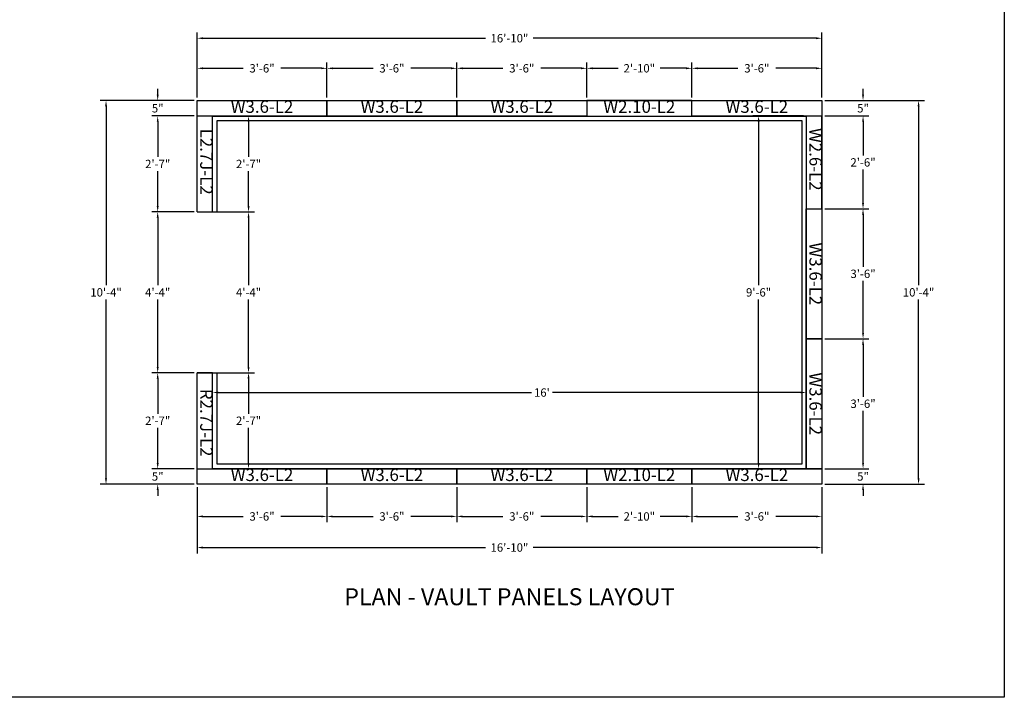
# Model space of a CAD drawing. Extents: x 2381 to 24947, y -7980 to 241.
# Drawn here: x 22895 to 23214, y -5616 to -5397 of the extents above; entities that cross this region are included whole.
import ezdxf
from ezdxf.enums import TextEntityAlignment as Align

# ---------------------------------------------------------------- set-up
doc = ezdxf.new("R2010")
doc.units = 0
doc.header["$LTSCALE"] = 6
doc.header["$MEASUREMENT"] = 0
doc.layers.get('0').update_dxf_attribs({"color": 6, "linetype": 'CONTINUOUS'})
doc.layers.get('Defpoints').update_dxf_attribs({"linetype": 'CONTINUOUS'})
doc.layers.add('AM_5', color=3, linetype='CONTINUOUS', lineweight=15)
doc.dimstyles.new('STANDARD$0', dxfattribs={"dimtxt": 0.18, "dimasz": 0.18, "dimexe": 0.18, "dimexo": 0.0625, "dimgap": 0.09, "dimtad": 0, "dimtih": 1, "dimtoh": 1, "dimdec": 4, "dimzin": 0, "dimdsep": 46, "dimtxsty": 'Standard', "dimcen": 0.09, "dimadec": 0, "dimazin": 0, "dimtfac": 1, "dimtdec": 4, "dimtofl": 0, "dimtmove": 0, "dimatfit": 3, "dimfxl": 1, "dimtolj": 1, "dimtzin": 0, "dimarcsym": 0})

# ---------------------------------------------------------------- blocks, each defined once
blk = doc.blocks.new('*D529')
at = {"layer": 'AM_5', "color": 1, "linetype": 'ByBlock', "lineweight": -2, "transparency": 16777216}
for p, q in [((22958.7, -5511.13), (22971.28, -5511.13)), ((22969.41, -5513.01), (22969.41, -5524.35)), ((22969.41, -5540.26), (22969.41, -5528.92)), ((22958.7, -5542.13), (22971.28, -5542.13))]:
    blk.add_line(p, q, dxfattribs=at)
at = {"layer": 'AM_5', "color": 1, "transparency": 16777216}
for points in [[(22969.09, -5513.01), (22969.72, -5513.01), (22969.41, -5511.13)], [(22969.09, -5540.26), (22969.72, -5540.26), (22969.41, -5542.13)]]:
    blk.add_solid(points, dxfattribs=at)
at = {"layer": 'Defpoints', "color": 0, "transparency": 16777216}
for p in [(22957.76, -5511.13), (22969.41, -5511.13), (22957.76, -5542.13)]:
    blk.add_point(p, dxfattribs=at)
at = {"layer": 'AM_5', "color": 1, "transparency": 16777216, "insert": (22969.41, -5526.63), "char_height": 2.7, "attachment_point": 5}
blk.add_mtext('\\A1;2\'-7"', dxfattribs=at)
blk = doc.blocks.new('*D530')
at = {"color": 1, "linetype": 'ByBlock', "lineweight": -2, "transparency": 16777216}
for p, q in [((22952.76, -5548.07), (22952.76, -5559.42)), ((22994.76, -5548.07), (22994.76, -5559.42)), ((22954.64, -5557.55), (22967.65, -5557.55)), ((22992.89, -5557.55), (22979.87, -5557.55))]:
    blk.add_line(p, q, dxfattribs=at)
at = {"color": 1, "linetype": 'Continuous', "transparency": 16777216}
for points in [[(22954.64, -5557.24), (22954.64, -5557.86), (22952.76, -5557.55)], [(22992.89, -5557.24), (22992.89, -5557.86), (22994.76, -5557.55)]]:
    blk.add_solid(points, dxfattribs=at)
at = {"layer": 'Defpoints', "color": 0, "linetype": 'Continuous', "transparency": 16777216}
for p in [(22952.76, -5547.13), (22994.76, -5547.13), (22994.76, -5557.55)]:
    blk.add_point(p, dxfattribs=at)
at = {"color": 1, "linetype": 'Continuous', "transparency": 16777216, "insert": (22973.76, -5557.55), "char_height": 2.7, "attachment_point": 5}
blk.add_mtext('\\A1;3\'-6"', dxfattribs=at)
blk = doc.blocks.new('*D531')
at = {"color": 1, "linetype": 'ByBlock', "lineweight": -2, "transparency": 16777216}
for p, q in [((22994.76, -5548.07), (22994.76, -5559.42)), ((23036.76, -5548.07), (23036.76, -5559.42)), ((22996.64, -5557.55), (23009.65, -5557.55)), ((23034.89, -5557.55), (23021.87, -5557.55))]:
    blk.add_line(p, q, dxfattribs=at)
at = {"color": 1, "linetype": 'Continuous', "transparency": 16777216}
for points in [[(22996.64, -5557.24), (22996.64, -5557.86), (22994.76, -5557.55)], [(23034.89, -5557.24), (23034.89, -5557.86), (23036.76, -5557.55)]]:
    blk.add_solid(points, dxfattribs=at)
at = {"layer": 'Defpoints', "color": 0, "linetype": 'Continuous', "transparency": 16777216}
for p in [(22994.76, -5547.13), (23036.76, -5547.13), (23036.76, -5557.55)]:
    blk.add_point(p, dxfattribs=at)
at = {"color": 1, "linetype": 'Continuous', "transparency": 16777216, "insert": (23015.76, -5557.55), "char_height": 2.7, "attachment_point": 5}
blk.add_mtext('\\A1;3\'-6"', dxfattribs=at)
blk = doc.blocks.new('*D532')
at = {"color": 1, "linetype": 'ByBlock', "lineweight": -2, "transparency": 16777216}
for p, q in [((23036.76, -5548.07), (23036.76, -5559.42)), ((23078.76, -5548.07), (23078.76, -5559.42)), ((23038.64, -5557.55), (23051.65, -5557.55)), ((23076.89, -5557.55), (23063.87, -5557.55))]:
    blk.add_line(p, q, dxfattribs=at)
at = {"color": 1, "linetype": 'Continuous', "transparency": 16777216}
for points in [[(23038.64, -5557.24), (23038.64, -5557.86), (23036.76, -5557.55)], [(23076.89, -5557.24), (23076.89, -5557.86), (23078.76, -5557.55)]]:
    blk.add_solid(points, dxfattribs=at)
at = {"layer": 'Defpoints', "color": 0, "linetype": 'Continuous', "transparency": 16777216}
for p in [(23036.76, -5547.13), (23078.76, -5547.13), (23078.76, -5557.55)]:
    blk.add_point(p, dxfattribs=at)
at = {"color": 1, "linetype": 'Continuous', "transparency": 16777216, "insert": (23057.76, -5557.55), "char_height": 2.7, "attachment_point": 5}
blk.add_mtext('\\A1;3\'-6"', dxfattribs=at)
blk = doc.blocks.new('*D533')
at = {"color": 1, "linetype": 'ByBlock', "lineweight": -2, "transparency": 16777216}
for p, q in [((23112.76, -5548.07), (23112.76, -5559.42)), ((23154.76, -5548.07), (23154.76, -5559.42)), ((23114.64, -5557.55), (23127.65, -5557.55)), ((23152.89, -5557.55), (23139.87, -5557.55))]:
    blk.add_line(p, q, dxfattribs=at)
at = {"color": 1, "linetype": 'Continuous', "transparency": 16777216}
for points in [[(23114.64, -5557.24), (23114.64, -5557.86), (23112.76, -5557.55)], [(23152.89, -5557.24), (23152.89, -5557.86), (23154.76, -5557.55)]]:
    blk.add_solid(points, dxfattribs=at)
at = {"layer": 'Defpoints', "color": 0, "linetype": 'Continuous', "transparency": 16777216}
for p in [(23112.76, -5547.13), (23154.76, -5547.13), (23154.76, -5557.55)]:
    blk.add_point(p, dxfattribs=at)
at = {"color": 1, "linetype": 'Continuous', "transparency": 16777216, "insert": (23133.76, -5557.55), "char_height": 2.7, "attachment_point": 5}
blk.add_mtext('\\A1;3\'-6"', dxfattribs=at)
blk = doc.blocks.new('*D534')
at = {"layer": 'AM_5', "color": 1, "linetype": 'ByBlock', "lineweight": -2, "transparency": 16777216}
for p, q in [((22958.7, -5459.13), (22971.28, -5459.13)), ((22969.41, -5461.01), (22969.41, -5482.85)), ((22969.41, -5509.26), (22969.41, -5487.42)), ((22958.7, -5511.13), (22971.28, -5511.13))]:
    blk.add_line(p, q, dxfattribs=at)
at = {"layer": 'AM_5', "color": 1, "transparency": 16777216}
for points in [[(22969.09, -5461.01), (22969.72, -5461.01), (22969.41, -5459.13)], [(22969.09, -5509.26), (22969.72, -5509.26), (22969.41, -5511.13)]]:
    blk.add_solid(points, dxfattribs=at)
at = {"layer": 'Defpoints', "color": 0, "transparency": 16777216}
for p in [(22957.76, -5459.13), (22969.41, -5459.13), (22957.76, -5511.13)]:
    blk.add_point(p, dxfattribs=at)
at = {"layer": 'AM_5', "color": 1, "transparency": 16777216, "insert": (22969.41, -5485.13), "char_height": 2.7, "attachment_point": 5}
blk.add_mtext('\\A1;4\'-4"', dxfattribs=at)
blk = doc.blocks.new('*D535')
at = {"layer": 'AM_5', "color": 1, "linetype": 'ByBlock', "lineweight": -2, "transparency": 16777216}
for p, q in [((22958.7, -5428.13), (22971.28, -5428.13)), ((22969.41, -5430.01), (22969.41, -5441.35)), ((22969.41, -5457.26), (22969.41, -5445.92)), ((22958.7, -5459.13), (22971.28, -5459.13))]:
    blk.add_line(p, q, dxfattribs=at)
at = {"layer": 'AM_5', "color": 1, "transparency": 16777216}
for points in [[(22969.09, -5430.01), (22969.72, -5430.01), (22969.41, -5428.13)], [(22969.09, -5457.26), (22969.72, -5457.26), (22969.41, -5459.13)]]:
    blk.add_solid(points, dxfattribs=at)
at = {"layer": 'Defpoints', "color": 0, "transparency": 16777216}
for p in [(22957.76, -5428.13), (22969.41, -5428.13), (22957.76, -5459.13)]:
    blk.add_point(p, dxfattribs=at)
at = {"layer": 'AM_5', "color": 1, "transparency": 16777216, "insert": (22969.41, -5443.63), "char_height": 2.7, "attachment_point": 5}
blk.add_mtext('\\A1;2\'-7"', dxfattribs=at)
blk = doc.blocks.new('*D536')
at = {"layer": 'AM_5', "color": 1, "linetype": 'ByBlock', "lineweight": -2, "transparency": 16777216}
for p, q in [((22957.76, -5541.2), (22957.76, -5515.64)), ((23149.76, -5541.2), (23149.76, -5515.64)), ((22959.64, -5517.51), (23060.85, -5517.51)), ((23147.89, -5517.51), (23067.67, -5517.51))]:
    blk.add_line(p, q, dxfattribs=at)
at = {"layer": 'AM_5', "color": 1, "transparency": 16777216}
for points in [[(22959.64, -5517.2), (22959.64, -5517.82), (22957.76, -5517.51)], [(23147.89, -5517.2), (23147.89, -5517.82), (23149.76, -5517.51)]]:
    blk.add_solid(points, dxfattribs=at)
at = {"layer": 'Defpoints', "color": 0, "transparency": 16777216}
for p in [(23149.76, -5517.51), (22957.76, -5542.13), (23149.76, -5542.13)]:
    blk.add_point(p, dxfattribs=at)
at = {"layer": 'AM_5', "color": 1, "transparency": 16777216, "insert": (23064.26, -5517.51), "char_height": 2.7, "attachment_point": 5}
blk.add_mtext("\\A1;16'", dxfattribs=at)
blk = doc.blocks.new('*D537')
at = {"layer": 'AM_5', "color": 1, "linetype": 'ByBlock', "lineweight": -2, "transparency": 16777216}
for p, q in [((23148.82, -5428.13), (23132.45, -5428.13)), ((23134.32, -5430.01), (23134.32, -5482.85)), ((23134.32, -5540.26), (23134.32, -5487.42)), ((23148.82, -5542.13), (23132.45, -5542.13))]:
    blk.add_line(p, q, dxfattribs=at)
at = {"layer": 'AM_5', "color": 1, "transparency": 16777216}
for points in [[(23134.01, -5430.01), (23134.64, -5430.01), (23134.32, -5428.13)], [(23134.01, -5540.26), (23134.64, -5540.26), (23134.32, -5542.13)]]:
    blk.add_solid(points, dxfattribs=at)
at = {"layer": 'Defpoints', "color": 0, "transparency": 16777216}
for p in [(23149.76, -5428.13), (23134.32, -5542.13), (23149.76, -5542.13)]:
    blk.add_point(p, dxfattribs=at)
at = {"layer": 'AM_5', "color": 1, "transparency": 16777216, "insert": (23134.32, -5485.13), "char_height": 2.7, "attachment_point": 5}
blk.add_mtext('\\A1;9\'-6"', dxfattribs=at)
blk = doc.blocks.new('*D538')
at = {"layer": 'AM_5', "color": 1, "linetype": 'ByBlock', "lineweight": -2, "transparency": 16777216}
for p, q in [((22952.76, -5548.07), (22952.76, -5569.48)), ((23154.76, -5548.07), (23154.76, -5569.48)), ((22954.64, -5567.6), (23046.07, -5567.6)), ((23152.89, -5567.6), (23061.45, -5567.6))]:
    blk.add_line(p, q, dxfattribs=at)
at = {"layer": 'AM_5', "color": 1, "transparency": 16777216}
for points in [[(22954.64, -5567.29), (22954.64, -5567.92), (22952.76, -5567.6)], [(23152.89, -5567.29), (23152.89, -5567.92), (23154.76, -5567.6)]]:
    blk.add_solid(points, dxfattribs=at)
at = {"layer": 'Defpoints', "color": 0, "transparency": 16777216}
for p in [(22952.76, -5547.13), (23154.76, -5547.13), (22952.76, -5567.6)]:
    blk.add_point(p, dxfattribs=at)
at = {"layer": 'AM_5', "color": 1, "transparency": 16777216, "insert": (23053.76, -5567.6), "char_height": 2.7, "attachment_point": 5}
blk.add_mtext('\\A1;16\'-10"', dxfattribs=at)
blk = doc.blocks.new('*D539')
at = {"color": 1, "linetype": 'ByBlock', "lineweight": -2, "transparency": 16777216}
for p, q in [((23155.7, -5500.13), (23169.98, -5500.13)), ((23168.1, -5502.01), (23168.1, -5518.85)), ((23168.1, -5540.26), (23168.1, -5523.42)), ((23155.7, -5542.13), (23169.98, -5542.13))]:
    blk.add_line(p, q, dxfattribs=at)
at = {"color": 1, "linetype": 'Continuous', "transparency": 16777216}
for points in [[(23167.79, -5502.01), (23168.41, -5502.01), (23168.1, -5500.13)], [(23167.79, -5540.26), (23168.41, -5540.26), (23168.1, -5542.13)]]:
    blk.add_solid(points, dxfattribs=at)
at = {"layer": 'Defpoints', "color": 0, "linetype": 'Continuous', "transparency": 16777216}
for p in [(23154.76, -5500.13), (23168.1, -5500.13), (23154.76, -5542.13)]:
    blk.add_point(p, dxfattribs=at)
at = {"color": 1, "linetype": 'Continuous', "transparency": 16777216, "insert": (23168.1, -5521.13), "char_height": 2.7, "attachment_point": 5}
blk.add_mtext('\\A1;3\'-6"', dxfattribs=at)
blk = doc.blocks.new('*D540')
at = {"color": 1, "linetype": 'ByBlock', "lineweight": -2, "transparency": 16777216}
for p, q in [((23155.7, -5458.13), (23169.98, -5458.13)), ((23168.1, -5460.01), (23168.1, -5476.85)), ((23168.1, -5498.26), (23168.1, -5481.42)), ((23155.7, -5500.13), (23169.98, -5500.13))]:
    blk.add_line(p, q, dxfattribs=at)
at = {"color": 1, "linetype": 'Continuous', "transparency": 16777216}
for points in [[(23167.79, -5460.01), (23168.41, -5460.01), (23168.1, -5458.13)], [(23167.79, -5498.26), (23168.41, -5498.26), (23168.1, -5500.13)]]:
    blk.add_solid(points, dxfattribs=at)
at = {"layer": 'Defpoints', "color": 0, "linetype": 'Continuous', "transparency": 16777216}
for p in [(23154.76, -5458.13), (23168.1, -5458.13), (23154.76, -5500.13)]:
    blk.add_point(p, dxfattribs=at)
at = {"color": 1, "linetype": 'Continuous', "transparency": 16777216, "insert": (23168.1, -5479.13), "char_height": 2.7, "attachment_point": 5}
blk.add_mtext('\\A1;3\'-6"', dxfattribs=at)
blk = doc.blocks.new('*D541')
at = {"layer": 'AM_5', "color": 1, "linetype": 'ByBlock', "lineweight": -2, "transparency": 16777216}
for p, q in [((23078.76, -5548.07), (23078.76, -5559.42)), ((23112.76, -5548.07), (23112.76, -5559.42)), ((23080.64, -5557.55), (23088.97, -5557.55)), ((23110.89, -5557.55), (23102.55, -5557.55))]:
    blk.add_line(p, q, dxfattribs=at)
at = {"layer": 'AM_5', "color": 1, "transparency": 16777216}
for points in [[(23080.64, -5557.24), (23080.64, -5557.86), (23078.76, -5557.55)], [(23110.89, -5557.24), (23110.89, -5557.86), (23112.76, -5557.55)]]:
    blk.add_solid(points, dxfattribs=at)
at = {"layer": 'Defpoints', "color": 0, "transparency": 16777216}
for p in [(23078.76, -5547.13), (23112.76, -5547.13), (23112.76, -5557.55)]:
    blk.add_point(p, dxfattribs=at)
at = {"layer": 'AM_5', "color": 1, "transparency": 16777216, "insert": (23095.76, -5557.55), "char_height": 2.7, "attachment_point": 5}
blk.add_mtext('\\A1;2\'-10"', dxfattribs=at)
blk = doc.blocks.new('*D542')
at = {"layer": 'AM_5', "color": 1, "linetype": 'ByBlock', "lineweight": -2, "transparency": 16777216}
for p, q in [((23155.7, -5423.13), (23187.93, -5423.13)), ((23186.05, -5425.01), (23186.05, -5482.85)), ((23186.05, -5545.26), (23186.05, -5487.42)), ((23155.7, -5547.13), (23187.93, -5547.13))]:
    blk.add_line(p, q, dxfattribs=at)
at = {"layer": 'AM_5', "color": 1, "transparency": 16777216}
for points in [[(23185.74, -5425.01), (23186.37, -5425.01), (23186.05, -5423.13)], [(23185.74, -5545.26), (23186.37, -5545.26), (23186.05, -5547.13)]]:
    blk.add_solid(points, dxfattribs=at)
at = {"layer": 'Defpoints', "color": 0, "transparency": 16777216}
for p in [(23154.76, -5423.13), (23154.76, -5547.13), (23186.05, -5547.13)]:
    blk.add_point(p, dxfattribs=at)
at = {"layer": 'AM_5', "color": 1, "transparency": 16777216, "insert": (23186.05, -5485.13), "char_height": 2.7, "attachment_point": 5}
blk.add_mtext('\\A1;10\'-4"', dxfattribs=at)
blk = doc.blocks.new('*D543')
at = {"layer": 'AM_5', "color": 1, "linetype": 'ByBlock', "lineweight": -2, "transparency": 16777216}
for p, q in [((23168.1, -5540.26), (23168.1, -5538.38)), ((23155.7, -5542.13), (23169.98, -5542.13)), ((23155.7, -5547.13), (23169.98, -5547.13)), ((23168.1, -5549.01), (23168.1, -5550.88))]:
    blk.add_line(p, q, dxfattribs=at)
at = {"layer": 'AM_5', "color": 1, "transparency": 16777216}
for points in [[(23167.79, -5540.26), (23168.41, -5540.26), (23168.1, -5542.13)], [(23167.79, -5549.01), (23168.41, -5549.01), (23168.1, -5547.13)]]:
    blk.add_solid(points, dxfattribs=at)
at = {"layer": 'Defpoints', "color": 0, "transparency": 16777216}
for p in [(23154.76, -5542.13), (23154.76, -5547.13), (23168.1, -5547.13)]:
    blk.add_point(p, dxfattribs=at)
at = {"layer": 'AM_5', "color": 1, "transparency": 16777216, "insert": (23168.1, -5544.63), "char_height": 2.7, "attachment_point": 5}
blk.add_mtext('\\A1;5"', dxfattribs=at)
blk = doc.blocks.new('*D544')
at = {"layer": 'AM_5', "color": 1, "linetype": 'ByBlock', "lineweight": -2, "transparency": 16777216}
for p, q in [((23155.7, -5428.13), (23169.98, -5428.13)), ((23168.1, -5430.01), (23168.1, -5440.85)), ((23168.1, -5456.26), (23168.1, -5445.42)), ((23155.7, -5458.13), (23169.98, -5458.13))]:
    blk.add_line(p, q, dxfattribs=at)
at = {"layer": 'AM_5', "color": 1, "transparency": 16777216}
for points in [[(23167.79, -5430.01), (23168.41, -5430.01), (23168.1, -5428.13)], [(23167.79, -5456.26), (23168.41, -5456.26), (23168.1, -5458.13)]]:
    blk.add_solid(points, dxfattribs=at)
at = {"layer": 'Defpoints', "color": 0, "transparency": 16777216}
for p in [(23154.76, -5428.13), (23168.1, -5428.13), (23154.76, -5458.13)]:
    blk.add_point(p, dxfattribs=at)
at = {"layer": 'AM_5', "color": 1, "transparency": 16777216, "insert": (23168.1, -5443.13), "char_height": 2.7, "attachment_point": 5}
blk.add_mtext('\\A1;2\'-6"', dxfattribs=at)
blk = doc.blocks.new('*D545')
at = {"layer": 'AM_5', "color": 1, "linetype": 'ByBlock', "lineweight": -2, "transparency": 16777216}
for p, q in [((23168.1, -5421.26), (23168.1, -5419.38)), ((23155.7, -5423.13), (23169.98, -5423.13)), ((23155.7, -5428.13), (23169.98, -5428.13)), ((23168.1, -5430.01), (23168.1, -5431.88))]:
    blk.add_line(p, q, dxfattribs=at)
at = {"layer": 'AM_5', "color": 1, "transparency": 16777216}
for points in [[(23167.79, -5421.26), (23168.41, -5421.26), (23168.1, -5423.13)], [(23167.79, -5430.01), (23168.41, -5430.01), (23168.1, -5428.13)]]:
    blk.add_solid(points, dxfattribs=at)
at = {"layer": 'Defpoints', "color": 0, "transparency": 16777216}
for p in [(23154.76, -5423.13), (23168.1, -5423.13), (23154.76, -5428.13)]:
    blk.add_point(p, dxfattribs=at)
at = {"layer": 'AM_5', "color": 1, "transparency": 16777216, "insert": (23168.1, -5425.63), "char_height": 2.7, "attachment_point": 5}
blk.add_mtext('\\A1;5"', dxfattribs=at)
blk = doc.blocks.new('*D546')
at = {"color": 1, "linetype": 'ByBlock', "lineweight": -2, "transparency": 16777216}
for p, q in [((22952.76, -5422.2), (22952.76, -5410.84)), ((22994.76, -5422.2), (22994.76, -5410.84)), ((22954.64, -5412.72), (22967.65, -5412.72)), ((22992.89, -5412.72), (22979.87, -5412.72))]:
    blk.add_line(p, q, dxfattribs=at)
at = {"color": 1, "linetype": 'Continuous', "transparency": 16777216}
for points in [[(22954.64, -5412.41), (22954.64, -5413.03), (22952.76, -5412.72)], [(22992.89, -5412.41), (22992.89, -5413.03), (22994.76, -5412.72)]]:
    blk.add_solid(points, dxfattribs=at)
at = {"layer": 'Defpoints', "color": 0, "linetype": 'Continuous', "transparency": 16777216}
for p in [(22994.76, -5412.72), (22952.76, -5423.13), (22994.76, -5423.13)]:
    blk.add_point(p, dxfattribs=at)
at = {"color": 1, "linetype": 'Continuous', "transparency": 16777216, "insert": (22973.76, -5412.72), "char_height": 2.7, "attachment_point": 5}
blk.add_mtext('\\A1;3\'-6"', dxfattribs=at)
blk = doc.blocks.new('*D547')
at = {"color": 1, "linetype": 'ByBlock', "lineweight": -2, "transparency": 16777216}
for p, q in [((22994.76, -5422.2), (22994.76, -5410.84)), ((23036.76, -5422.2), (23036.76, -5410.84)), ((22996.64, -5412.72), (23009.65, -5412.72)), ((23034.89, -5412.72), (23021.87, -5412.72))]:
    blk.add_line(p, q, dxfattribs=at)
at = {"color": 1, "linetype": 'Continuous', "transparency": 16777216}
for points in [[(22996.64, -5412.41), (22996.64, -5413.03), (22994.76, -5412.72)], [(23034.89, -5412.41), (23034.89, -5413.03), (23036.76, -5412.72)]]:
    blk.add_solid(points, dxfattribs=at)
at = {"layer": 'Defpoints', "color": 0, "linetype": 'Continuous', "transparency": 16777216}
for p in [(23036.76, -5412.72), (22994.76, -5423.13), (23036.76, -5423.13)]:
    blk.add_point(p, dxfattribs=at)
at = {"color": 1, "linetype": 'Continuous', "transparency": 16777216, "insert": (23015.76, -5412.72), "char_height": 2.7, "attachment_point": 5}
blk.add_mtext('\\A1;3\'-6"', dxfattribs=at)
blk = doc.blocks.new('*D548')
at = {"color": 1, "linetype": 'ByBlock', "lineweight": -2, "transparency": 16777216}
for p, q in [((23036.76, -5422.2), (23036.76, -5410.84)), ((23078.76, -5422.2), (23078.76, -5410.84)), ((23038.64, -5412.72), (23051.65, -5412.72)), ((23076.89, -5412.72), (23063.87, -5412.72))]:
    blk.add_line(p, q, dxfattribs=at)
at = {"color": 1, "linetype": 'Continuous', "transparency": 16777216}
for points in [[(23038.64, -5412.41), (23038.64, -5413.03), (23036.76, -5412.72)], [(23076.89, -5412.41), (23076.89, -5413.03), (23078.76, -5412.72)]]:
    blk.add_solid(points, dxfattribs=at)
at = {"layer": 'Defpoints', "color": 0, "linetype": 'Continuous', "transparency": 16777216}
for p in [(23078.76, -5412.72), (23036.76, -5423.13), (23078.76, -5423.13)]:
    blk.add_point(p, dxfattribs=at)
at = {"color": 1, "linetype": 'Continuous', "transparency": 16777216, "insert": (23057.76, -5412.72), "char_height": 2.7, "attachment_point": 5}
blk.add_mtext('\\A1;3\'-6"', dxfattribs=at)
blk = doc.blocks.new('*D549')
at = {"color": 1, "linetype": 'ByBlock', "lineweight": -2, "transparency": 16777216}
for p, q in [((23112.76, -5422.2), (23112.76, -5410.84)), ((23154.76, -5422.2), (23154.76, -5410.84)), ((23114.64, -5412.72), (23127.65, -5412.72)), ((23152.89, -5412.72), (23139.87, -5412.72))]:
    blk.add_line(p, q, dxfattribs=at)
at = {"color": 1, "linetype": 'Continuous', "transparency": 16777216}
for points in [[(23114.64, -5412.41), (23114.64, -5413.03), (23112.76, -5412.72)], [(23152.89, -5412.41), (23152.89, -5413.03), (23154.76, -5412.72)]]:
    blk.add_solid(points, dxfattribs=at)
at = {"layer": 'Defpoints', "color": 0, "linetype": 'Continuous', "transparency": 16777216}
for p in [(23154.76, -5412.72), (23112.76, -5423.13), (23154.76, -5423.13)]:
    blk.add_point(p, dxfattribs=at)
at = {"color": 1, "linetype": 'Continuous', "transparency": 16777216, "insert": (23133.76, -5412.72), "char_height": 2.7, "attachment_point": 5}
blk.add_mtext('\\A1;3\'-6"', dxfattribs=at)
blk = doc.blocks.new('*D550')
at = {"layer": 'AM_5', "color": 1, "linetype": 'ByBlock', "lineweight": -2, "transparency": 16777216}
for p, q in [((22952.76, -5422.2), (22952.76, -5401.12)), ((23154.76, -5422.2), (23154.76, -5401.12)), ((22954.64, -5403), (23046.07, -5403)), ((23152.89, -5403), (23061.45, -5403))]:
    blk.add_line(p, q, dxfattribs=at)
at = {"layer": 'AM_5', "color": 1, "transparency": 16777216}
for points in [[(22954.64, -5402.69), (22954.64, -5403.31), (22952.76, -5403)], [(23152.89, -5402.69), (23152.89, -5403.31), (23154.76, -5403)]]:
    blk.add_solid(points, dxfattribs=at)
at = {"layer": 'Defpoints', "color": 0, "transparency": 16777216}
for p in [(22952.76, -5403), (22952.76, -5423.13), (23154.76, -5423.13)]:
    blk.add_point(p, dxfattribs=at)
at = {"layer": 'AM_5', "color": 1, "transparency": 16777216, "insert": (23053.76, -5403), "char_height": 2.7, "attachment_point": 5}
blk.add_mtext('\\A1;16\'-10"', dxfattribs=at)
blk = doc.blocks.new('*D551')
at = {"layer": 'AM_5', "color": 1, "linetype": 'ByBlock', "lineweight": -2, "transparency": 16777216}
for p, q in [((23078.76, -5422.2), (23078.76, -5410.84)), ((23112.76, -5422.2), (23112.76, -5410.84)), ((23080.64, -5412.72), (23088.97, -5412.72)), ((23110.89, -5412.72), (23102.55, -5412.72))]:
    blk.add_line(p, q, dxfattribs=at)
at = {"layer": 'AM_5', "color": 1, "transparency": 16777216}
for points in [[(23080.64, -5412.41), (23080.64, -5413.03), (23078.76, -5412.72)], [(23110.89, -5412.41), (23110.89, -5413.03), (23112.76, -5412.72)]]:
    blk.add_solid(points, dxfattribs=at)
at = {"layer": 'Defpoints', "color": 0, "transparency": 16777216}
for p in [(23112.76, -5412.72), (23078.76, -5423.13), (23112.76, -5423.13)]:
    blk.add_point(p, dxfattribs=at)
at = {"layer": 'AM_5', "color": 1, "transparency": 16777216, "insert": (23095.76, -5412.72), "char_height": 2.7, "attachment_point": 5}
blk.add_mtext('\\A1;2\'-10"', dxfattribs=at)
blk = doc.blocks.new('*D552')
at = {"layer": 'AM_5', "color": 1, "linetype": 'ByBlock', "lineweight": -2, "transparency": 16777216}
for p, q in [((22951.82, -5423.13), (22921.44, -5423.13)), ((22923.32, -5425.01), (22923.32, -5482.85)), ((22923.32, -5545.26), (22923.32, -5487.42)), ((22951.82, -5547.13), (22921.44, -5547.13))]:
    blk.add_line(p, q, dxfattribs=at)
at = {"layer": 'AM_5', "color": 1, "transparency": 16777216}
for points in [[(22923, -5425.01), (22923.63, -5425.01), (22923.32, -5423.13)], [(22923, -5545.26), (22923.63, -5545.26), (22923.32, -5547.13)]]:
    blk.add_solid(points, dxfattribs=at)
at = {"layer": 'Defpoints', "color": 0, "transparency": 16777216}
for p in [(22923.32, -5423.13), (22952.76, -5423.13), (22952.76, -5547.13)]:
    blk.add_point(p, dxfattribs=at)
at = {"layer": 'AM_5', "color": 1, "transparency": 16777216, "insert": (22923.32, -5485.13), "char_height": 2.7, "attachment_point": 5}
blk.add_mtext('\\A1;10\'-4"', dxfattribs=at)
blk = doc.blocks.new('*D553')
at = {"layer": 'AM_5', "color": 1, "linetype": 'ByBlock', "lineweight": -2, "transparency": 16777216}
for p, q in [((22951.82, -5511.13), (22938.15, -5511.13)), ((22940.03, -5513.01), (22940.03, -5524.35)), ((22940.03, -5540.26), (22940.03, -5528.92)), ((22951.82, -5542.13), (22938.15, -5542.13))]:
    blk.add_line(p, q, dxfattribs=at)
at = {"layer": 'AM_5', "color": 1, "transparency": 16777216}
for points in [[(22939.72, -5513.01), (22940.34, -5513.01), (22940.03, -5511.13)], [(22939.72, -5540.26), (22940.34, -5540.26), (22940.03, -5542.13)]]:
    blk.add_solid(points, dxfattribs=at)
at = {"layer": 'Defpoints', "color": 0, "transparency": 16777216}
for p in [(22940.03, -5511.13), (22952.76, -5511.13), (22952.76, -5542.13)]:
    blk.add_point(p, dxfattribs=at)
at = {"layer": 'AM_5', "color": 1, "transparency": 16777216, "insert": (22940.03, -5526.63), "char_height": 2.7, "attachment_point": 5}
blk.add_mtext('\\A1;2\'-7"', dxfattribs=at)
blk = doc.blocks.new('*D554')
at = {"layer": 'AM_5', "color": 1, "linetype": 'ByBlock', "lineweight": -2, "transparency": 16777216}
for p, q in [((22951.82, -5459.13), (22938.15, -5459.13)), ((22940.03, -5461.01), (22940.03, -5482.85)), ((22940.03, -5509.26), (22940.03, -5487.42)), ((22951.82, -5511.13), (22938.15, -5511.13))]:
    blk.add_line(p, q, dxfattribs=at)
at = {"layer": 'AM_5', "color": 1, "transparency": 16777216}
for points in [[(22939.72, -5461.01), (22940.34, -5461.01), (22940.03, -5459.13)], [(22939.72, -5509.26), (22940.34, -5509.26), (22940.03, -5511.13)]]:
    blk.add_solid(points, dxfattribs=at)
at = {"layer": 'Defpoints', "color": 0, "transparency": 16777216}
for p in [(22940.03, -5459.13), (22952.76, -5459.13), (22952.76, -5511.13)]:
    blk.add_point(p, dxfattribs=at)
at = {"layer": 'AM_5', "color": 1, "transparency": 16777216, "insert": (22940.03, -5485.13), "char_height": 2.7, "attachment_point": 5}
blk.add_mtext('\\A1;4\'-4"', dxfattribs=at)
blk = doc.blocks.new('*D555')
at = {"layer": 'AM_5', "color": 1, "linetype": 'ByBlock', "lineweight": -2, "transparency": 16777216}
for p, q in [((22951.82, -5428.13), (22938.15, -5428.13)), ((22940.03, -5430.01), (22940.03, -5441.35)), ((22940.03, -5457.26), (22940.03, -5445.92)), ((22951.82, -5459.13), (22938.15, -5459.13))]:
    blk.add_line(p, q, dxfattribs=at)
at = {"layer": 'AM_5', "color": 1, "transparency": 16777216}
for points in [[(22939.72, -5430.01), (22940.34, -5430.01), (22940.03, -5428.13)], [(22939.72, -5457.26), (22940.34, -5457.26), (22940.03, -5459.13)]]:
    blk.add_solid(points, dxfattribs=at)
at = {"layer": 'Defpoints', "color": 0, "transparency": 16777216}
for p in [(22940.03, -5428.13), (22952.76, -5428.13), (22952.76, -5459.13)]:
    blk.add_point(p, dxfattribs=at)
at = {"layer": 'AM_5', "color": 1, "transparency": 16777216, "insert": (22940.03, -5443.63), "char_height": 2.7, "attachment_point": 5}
blk.add_mtext('\\A1;2\'-7"', dxfattribs=at)
blk = doc.blocks.new('*D556')
at = {"layer": 'AM_5', "color": 1, "linetype": 'ByBlock', "lineweight": -2, "transparency": 16777216}
for p, q in [((22940.03, -5421.26), (22940.03, -5419.38)), ((22951.82, -5423.13), (22938.15, -5423.13)), ((22951.82, -5428.13), (22938.15, -5428.13)), ((22940.03, -5430.01), (22940.03, -5431.88))]:
    blk.add_line(p, q, dxfattribs=at)
at = {"layer": 'AM_5', "color": 1, "transparency": 16777216}
for points in [[(22939.72, -5421.26), (22940.34, -5421.26), (22940.03, -5423.13)], [(22939.72, -5430.01), (22940.34, -5430.01), (22940.03, -5428.13)]]:
    blk.add_solid(points, dxfattribs=at)
at = {"layer": 'Defpoints', "color": 0, "transparency": 16777216}
for p in [(22940.03, -5423.13), (22952.76, -5423.13), (22952.76, -5428.13)]:
    blk.add_point(p, dxfattribs=at)
at = {"layer": 'AM_5', "color": 1, "transparency": 16777216, "insert": (22940.03, -5425.63), "char_height": 2.7, "attachment_point": 5}
blk.add_mtext('\\A1;5"', dxfattribs=at)
blk = doc.blocks.new('*D557')
at = {"layer": 'AM_5', "color": 1, "linetype": 'ByBlock', "lineweight": -2, "transparency": 16777216}
for p, q in [((22940.03, -5540.26), (22940.03, -5538.38)), ((22951.82, -5542.13), (22938.15, -5542.13)), ((22951.82, -5547.13), (22938.15, -5547.13)), ((22940.03, -5549.01), (22940.03, -5550.88))]:
    blk.add_line(p, q, dxfattribs=at)
at = {"layer": 'AM_5', "color": 1, "transparency": 16777216}
for points in [[(22939.72, -5540.26), (22940.34, -5540.26), (22940.03, -5542.13)], [(22939.72, -5549.01), (22940.34, -5549.01), (22940.03, -5547.13)]]:
    blk.add_solid(points, dxfattribs=at)
at = {"layer": 'Defpoints', "color": 0, "transparency": 16777216}
for p in [(22952.76, -5542.13), (22940.03, -5547.13), (22952.76, -5547.13)]:
    blk.add_point(p, dxfattribs=at)
at = {"layer": 'AM_5', "color": 1, "transparency": 16777216, "insert": (22940.03, -5544.63), "char_height": 2.7, "attachment_point": 5}
blk.add_mtext('\\A1;5"', dxfattribs=at)

msp = doc.modelspace()

# ---------------------------------------------------------------- linework, layer by layer
at = {"color": 0, "linetype": 'Continuous'}
for p, q in [((22952.76049, -5459.13449), (22957.76049, -5459.13449)), ((22957.76049, -5459.13449), (22959.26049, -5459.13449)), ((22952.76049, -5547.13449), (22952.76049, -5511.13449)), ((22952.76049, -5511.13449), (22957.76049, -5511.13449)), ((22957.76049, -5511.13449), (22959.26049, -5511.13449))]:
    msp.add_line(p, q, dxfattribs=at)
at = {"color": 7, "linetype": 'Continuous'}
for p, q in [((23149.76049, -5500.13449), (23149.76049, -5488.13449)), ((23154.76049, -5488.13449), (23154.76049, -5500.13449)), ((23149.76049, -5495.13449), (23149.76049, -5500.13449)), ((23149.76049, -5495.13449), (23149.76049, -5500.13449)), ((23154.76049, -5500.13449), (23149.76049, -5500.13449)), ((23149.76049, -5542.13449), (23149.76049, -5530.13449)), ((23154.76049, -5530.13449), (23154.76049, -5542.13449)), ((23149.76049, -5537.13449), (23149.76049, -5542.13449)), ((23149.76049, -5537.13449), (23149.76049, -5542.13449)), ((23112.76049, -5542.13449), (23107.76049, -5542.13449))]:
    msp.add_line(p, q, dxfattribs=at)
at = {"color": 0, "linetype": 'Continuous'}
for points in [[(22681.19355, -5616.00438), (22681.19355, -5204.46277), (23213.7768, -5204.46277), (23213.7768, -5616.00438)], [(22952.76049, -5428.13449), (22952.76049, -5423.13449), (22994.76049, -5423.13449), (22994.76049, -5428.13449), (22952.76049, -5428.13449)], [(22994.76049, -5428.13449), (22994.76049, -5423.13449), (23036.76049, -5423.13449), (23036.76049, -5428.13449), (22994.76049, -5428.13449)], [(23036.76049, -5428.13449), (23036.76049, -5423.13449), (23078.76049, -5423.13449), (23078.76049, -5428.13449), (23036.76049, -5428.13449)], [(23112.76049, -5423.13449), (23078.76049, -5423.13449), (23078.76049, -5428.13449), (23112.76049, -5428.13449)], [(23112.76049, -5428.13449), (23112.76049, -5423.13449), (23154.76049, -5423.13449), (23154.76049, -5428.13449), (23112.76049, -5428.13449)], [(23149.76049, -5458.13449), (23154.76049, -5458.13449), (23154.76049, -5428.13449), (23149.76049, -5428.13449)], [(23149.76049, -5458.13449), (23154.76049, -5458.13449), (23154.76049, -5500.13449), (23149.76049, -5500.13449), (23149.76049, -5458.13449)], [(23149.76049, -5500.13449), (23154.76049, -5500.13449), (23154.76049, -5542.13449), (23149.76049, -5542.13449), (23149.76049, -5500.13449)], [(22952.76049, -5547.13449), (22952.76049, -5542.13449), (22994.76049, -5542.13449), (22994.76049, -5547.13449), (22952.76049, -5547.13449)], [(22994.76049, -5547.13449), (22994.76049, -5542.13449), (23036.76049, -5542.13449), (23036.76049, -5547.13449), (22994.76049, -5547.13449)], [(23036.76049, -5547.13449), (23036.76049, -5542.13449), (23078.76049, -5542.13449), (23078.76049, -5547.13449), (23036.76049, -5547.13449)], [(23112.76049, -5547.13449), (23078.76049, -5547.13449), (23078.76049, -5542.13449), (23112.76049, -5542.13449)], [(23112.76049, -5547.13449), (23112.76049, -5542.13449), (23154.76049, -5542.13449), (23154.76049, -5547.13449), (23112.76049, -5547.13449)]]:
    msp.add_lwpolyline(points, close=True, dxfattribs=at)
for points in [[(22952.76049, -5459.13449), (22952.76049, -5423.13449), (23154.76049, -5423.13449), (23154.76049, -5547.13449), (22952.76049, -5547.13449), (22952.76049, -5511.13449)], [(22952.76049, -5459.13449), (22957.76049, -5459.13449), (22957.76049, -5428.13449), (23149.76049, -5428.13449), (23149.76049, -5542.13449), (22957.76049, -5542.13449), (22957.76049, -5511.13449), (22952.76049, -5511.13449)], [(22957.76049, -5459.13449), (22957.76049, -5428.13449), (23149.76049, -5428.13449), (23149.76049, -5542.13449), (22957.76049, -5542.13449), (22957.76049, -5511.13449)], [(22959.26049, -5459.13449), (22959.26049, -5429.63449), (23148.26049, -5429.63449), (23148.26049, -5540.63449), (22959.26049, -5540.63449), (22959.26049, -5511.13449)]]:
    msp.add_lwpolyline(points, dxfattribs=at)

# ---------------------------------------------------------------- texts
for s, p in [('W3.6-L2', (22973.76049, -5425.63449)), ('W3.6-L2', (23015.76049, -5425.63449)), ('W3.6-L2', (23057.76049, -5425.63449)), ('W2.10-L2', (23095.76049, -5425.63449)), ('W3.6-L2', (23133.76049, -5425.63449)), ('W3.6-L2', (22973.76049, -5544.63449)), ('W3.6-L2', (23015.76049, -5544.63449)), ('W3.6-L2', (23057.76049, -5544.63449)), ('W2.10-L2', (23095.76049, -5544.63449)), ('W3.6-L2', (23133.76049, -5544.63449))]:
    msp.add_text(s, height=4, dxfattribs=at).set_placement(p, align=Align.MIDDLE)
for s, p in [('L2.7J-L2', (22955.26049, -5442.90673)), ('W2.6-L2', (23152.26049, -5442.13449)), ('W3.6-L2', (23152.26049, -5479.13449)), ('W3.6-L2', (23152.26049, -5521.13449)), ('R2.7J-L2', (22955.26049, -5527.2503))]:
    msp.add_text(s, height=4, rotation=270, dxfattribs=at).set_placement(p, align=Align.MIDDLE)
at = {"color": 1, "linetype": 'Continuous'}
msp.add_text('PLAN - VAULT PANELS LAYOUT', height=5.5, dxfattribs=at).set_placement((23053.76049, -5586.24988), align=Align.CENTER)

# ---------------------------------------------------------------- dimensions: what is measured, and where the dimension line sits
at = {"color": 0, "linetype": 'Continuous'}
for base, p1, p2, picture, middle in [((22994.76049, -5412.71919), (22952.76049, -5423.13449), (22994.76049, -5423.13449), '*D546', (22973.76049, -5412.71919)), ((23036.76049, -5412.71919), (22994.76049, -5423.13449), (23036.76049, -5423.13449), '*D547', (23015.76049, -5412.71919)), ((23078.76049, -5412.71919), (23036.76049, -5423.13449), (23078.76049, -5423.13449), '*D548', (23057.76049, -5412.71919)), ((23154.76049, -5412.71919), (23112.76049, -5423.13449), (23154.76049, -5423.13449), '*D549', (23133.76049, -5412.71919)), ((22994.76049, -5557.5498), (22952.76049, -5547.13449), (22994.76049, -5547.13449), '*D530', (22973.76049, -5557.5498)), ((23036.76049, -5557.5498), (22994.76049, -5547.13449), (23036.76049, -5547.13449), '*D531', (23015.76049, -5557.5498)), ((23078.76049, -5557.5498), (23036.76049, -5547.13449), (23078.76049, -5547.13449), '*D532', (23057.76049, -5557.5498)), ((23154.76049, -5557.5498), (23112.76049, -5547.13449), (23154.76049, -5547.13449), '*D533', (23133.76049, -5557.5498))]:
    dim = msp.add_linear_dim(base=base, p1=p1, p2=p2, dimstyle='STANDARD$0', override={"dimscale": 15, "dimasz": 0.125, "dimexe": 0.125, "dimgap": 0.0625, "dimzin": 12, "dimlunit": 4, "dimcen": -0.0625, "dimclrd": 1, "dimclre": 1, "dimclrt": 1, "dimtfillclr": 9, "dimarcsym": 1}, dxfattribs=at)
    dim.commit()
    dim.dimension.update_dxf_attribs({"geometry": picture, "text_midpoint": middle})
for base, p1, p2, picture, middle in [((23168.10143, -5458.13449), (23154.76049, -5500.13449), (23154.76049, -5458.13449), '*D540', (23168.10143, -5479.13449)), ((23168.10143, -5500.13449), (23154.76049, -5542.13449), (23154.76049, -5500.13449), '*D539', (23168.10143, -5521.13449))]:
    dim = msp.add_linear_dim(base=base, p1=p1, p2=p2, angle=90, dimstyle='STANDARD$0', override={"dimscale": 15, "dimasz": 0.125, "dimexe": 0.125, "dimgap": 0.0625, "dimzin": 12, "dimlunit": 4, "dimcen": -0.0625, "dimclrd": 1, "dimclre": 1, "dimclrt": 1, "dimtfillclr": 9, "dimarcsym": 1}, dxfattribs=at)
    dim.commit()
    dim.dimension.update_dxf_attribs({"geometry": picture, "text_midpoint": middle})
at = {"layer": 'AM_5'}
for base, p1, p2, override, picture, middle in [((22952.76049, -5402.99923), (23154.76049, -5423.13449), (22952.76049, -5423.13449), {"dimscale": 15, "dimasz": 0.125, "dimexe": 0.125, "dimgap": 0.0625, "dimzin": 12, "dimlunit": 4, "dimcen": -0.0625, "dimclrd": 1, "dimclre": 1, "dimclrt": 1, "dimtfillclr": 9, "dimarcsym": 1}, '*D550', (23053.76049, -5402.99923)), ((23112.76049, -5412.71919), (23078.76049, -5423.13449), (23112.76049, -5423.13449), {"dimscale": 15, "dimasz": 0.125, "dimexe": 0.125, "dimgap": 0.0625, "dimzin": 12, "dimlunit": 4, "dimpost": '', "dimcen": -0.0625, "dimclrd": 1, "dimclre": 1, "dimclrt": 1, "dimtfillclr": 9, "dimarcsym": 1}, '*D551', (23095.76049, -5412.71919)), ((22952.76049, -5567.6027), (23154.76049, -5547.13449), (22952.76049, -5547.13449), {"dimscale": 15, "dimasz": 0.125, "dimexe": 0.125, "dimgap": 0.0625, "dimzin": 12, "dimlunit": 4, "dimcen": -0.0625, "dimclrd": 1, "dimclre": 1, "dimclrt": 1, "dimtfillclr": 9, "dimarcsym": 1}, '*D538', (23053.76049, -5567.6027)), ((23112.76049, -5557.5498), (23078.76049, -5547.13449), (23112.76049, -5547.13449), {"dimscale": 15, "dimasz": 0.125, "dimexe": 0.125, "dimgap": 0.0625, "dimzin": 12, "dimlunit": 4, "dimpost": '', "dimcen": -0.0625, "dimclrd": 1, "dimclre": 1, "dimclrt": 1, "dimtfillclr": 9, "dimarcsym": 1}, '*D541', (23095.76049, -5557.5498))]:
    dim = msp.add_linear_dim(base=base, p1=p1, p2=p2, dimstyle='STANDARD$0', override=override, dxfattribs=at)
    dim.commit()
    dim.dimension.update_dxf_attribs({"geometry": picture, "text_midpoint": middle})
for base, p1, p2, override, picture, middle in [((22940.02934, -5423.13449), (22952.76049, -5428.13449), (22952.76049, -5423.13449), {"dimscale": 15, "dimasz": 0.125, "dimexe": 0.125, "dimgap": 0.0625, "dimzin": 12, "dimlunit": 4, "dimcen": -0.0625, "dimclrd": 1, "dimclre": 1, "dimclrt": 1, "dimtfillclr": 9, "dimarcsym": 1}, '*D556', (22940.02934, -5425.63449)), ((23168.10143, -5423.13449), (23154.76049, -5428.13449), (23154.76049, -5423.13449), {"dimscale": 15, "dimasz": 0.125, "dimexe": 0.125, "dimgap": 0.0625, "dimzin": 12, "dimlunit": 4, "dimpost": '', "dimcen": -0.0625, "dimclrd": 1, "dimclre": 1, "dimclrt": 1, "dimtfillclr": 9, "dimarcsym": 1}, '*D545', (23168.10143, -5425.63449)), ((22923.31507, -5423.13449), (22952.76049, -5547.13449), (22952.76049, -5423.13449), {"dimscale": 15, "dimasz": 0.125, "dimexe": 0.125, "dimgap": 0.0625, "dimzin": 12, "dimlunit": 4, "dimpost": '', "dimcen": -0.0625, "dimclrd": 1, "dimclre": 1, "dimclrt": 1, "dimtfillclr": 9, "dimarcsym": 1}, '*D552', (22923.31507, -5485.13449)), ((23186.05299, -5547.13449), (23154.76049, -5423.13449), (23154.76049, -5547.13449), {"dimscale": 15, "dimasz": 0.125, "dimexe": 0.125, "dimgap": 0.0625, "dimzin": 12, "dimlunit": 4, "dimpost": '', "dimcen": -0.0625, "dimclrd": 1, "dimclre": 1, "dimclrt": 1, "dimtfillclr": 9, "dimarcsym": 1}, '*D542', (23186.05299, -5485.13449)), ((22940.02934, -5428.13449), (22952.76049, -5459.13449), (22952.76049, -5428.13449), {"dimscale": 15, "dimasz": 0.125, "dimexe": 0.125, "dimgap": 0.0625, "dimzin": 12, "dimlunit": 4, "dimpost": '', "dimcen": -0.0625, "dimclrd": 1, "dimclre": 1, "dimclrt": 1, "dimtfillclr": 9, "dimarcsym": 1}, '*D555', (22940.02934, -5443.63449)), ((22969.40519, -5428.13449), (22957.76049, -5459.13449), (22957.76049, -5428.13449), {"dimscale": 15, "dimasz": 0.125, "dimexe": 0.125, "dimgap": 0.0625, "dimzin": 12, "dimlunit": 4, "dimpost": '', "dimcen": -0.0625, "dimclrd": 1, "dimclre": 1, "dimclrt": 1, "dimtfillclr": 9, "dimarcsym": 1}, '*D535', (22969.40519, -5443.63449)), ((23134.32321, -5542.13449), (23149.76049, -5428.13449), (23149.76049, -5542.13449), {"dimscale": 15, "dimasz": 0.125, "dimexe": 0.125, "dimgap": 0.0625, "dimzin": 12, "dimlunit": 4, "dimcen": -0.0625, "dimclrd": 1, "dimclre": 1, "dimclrt": 1, "dimtfillclr": 9, "dimarcsym": 1}, '*D537', (23134.32321, -5485.13449)), ((23168.10143, -5428.13449), (23154.76049, -5458.13449), (23154.76049, -5428.13449), {"dimscale": 15, "dimasz": 0.125, "dimexe": 0.125, "dimgap": 0.0625, "dimzin": 12, "dimlunit": 4, "dimcen": -0.0625, "dimclrd": 1, "dimclre": 1, "dimclrt": 1, "dimtfillclr": 9, "dimarcsym": 1}, '*D544', (23168.10143, -5443.13449)), ((22940.02934, -5459.13449), (22952.76049, -5511.13449), (22952.76049, -5459.13449), {"dimscale": 15, "dimasz": 0.125, "dimexe": 0.125, "dimgap": 0.0625, "dimzin": 12, "dimlunit": 4, "dimcen": -0.0625, "dimclrd": 1, "dimclre": 1, "dimclrt": 1, "dimtfillclr": 9, "dimarcsym": 1}, '*D554', (22940.02934, -5485.13449)), ((22969.40519, -5459.13449), (22957.76049, -5511.13449), (22957.76049, -5459.13449), {"dimscale": 15, "dimasz": 0.125, "dimexe": 0.125, "dimgap": 0.0625, "dimzin": 12, "dimlunit": 4, "dimcen": -0.0625, "dimclrd": 1, "dimclre": 1, "dimclrt": 1, "dimtfillclr": 9, "dimarcsym": 1}, '*D534', (22969.40519, -5485.13449)), ((22940.02934, -5511.13449), (22952.76049, -5542.13449), (22952.76049, -5511.13449), {"dimscale": 15, "dimasz": 0.125, "dimexe": 0.125, "dimgap": 0.0625, "dimzin": 12, "dimlunit": 4, "dimcen": -0.0625, "dimclrd": 1, "dimclre": 1, "dimclrt": 1, "dimtfillclr": 9, "dimarcsym": 1}, '*D553', (22940.02934, -5526.63449)), ((22969.40519, -5511.13449), (22957.76049, -5542.13449), (22957.76049, -5511.13449), {"dimscale": 15, "dimasz": 0.125, "dimexe": 0.125, "dimgap": 0.0625, "dimzin": 12, "dimlunit": 4, "dimcen": -0.0625, "dimclrd": 1, "dimclre": 1, "dimclrt": 1, "dimtfillclr": 9, "dimarcsym": 1}, '*D529', (22969.40519, -5526.63449)), ((22940.02934, -5547.13449), (22952.76049, -5542.13449), (22952.76049, -5547.13449), {"dimscale": 15, "dimasz": 0.125, "dimexe": 0.125, "dimgap": 0.0625, "dimzin": 12, "dimlunit": 4, "dimcen": -0.0625, "dimclrd": 1, "dimclre": 1, "dimclrt": 1, "dimtfillclr": 9, "dimarcsym": 1}, '*D557', (22940.02934, -5544.63449)), ((23168.10143, -5547.13449), (23154.76049, -5542.13449), (23154.76049, -5547.13449), {"dimscale": 15, "dimasz": 0.125, "dimexe": 0.125, "dimgap": 0.0625, "dimzin": 12, "dimlunit": 4, "dimpost": '', "dimcen": -0.0625, "dimclrd": 1, "dimclre": 1, "dimclrt": 1, "dimtfillclr": 9, "dimarcsym": 1}, '*D543', (23168.10143, -5544.63449))]:
    dim = msp.add_linear_dim(base=base, p1=p1, p2=p2, angle=90, dimstyle='STANDARD$0', override=override, dxfattribs=at)
    dim.commit()
    dim.dimension.update_dxf_attribs({"geometry": picture, "text_midpoint": middle})
dim = msp.add_linear_dim(base=(23149.76049, -5517.5109), p1=(22957.76049, -5542.13449), p2=(23149.76049, -5542.13449), dimstyle='STANDARD$0', override={"dimscale": 15, "dimasz": 0.125, "dimexe": 0.125, "dimgap": 0.0625, "dimzin": 12, "dimlunit": 4, "dimcen": -0.0625, "dimclrd": 1, "dimclre": 1, "dimclrt": 1, "dimtfillclr": 9, "dimarcsym": 1}, dxfattribs=at)
dim.commit()
dim.dimension.update_dxf_attribs({"geometry": '*D536', "text_midpoint": (23064.26049, -5517.5109), "dimtype": 160})

doc.saveas('drawing.dxf')
